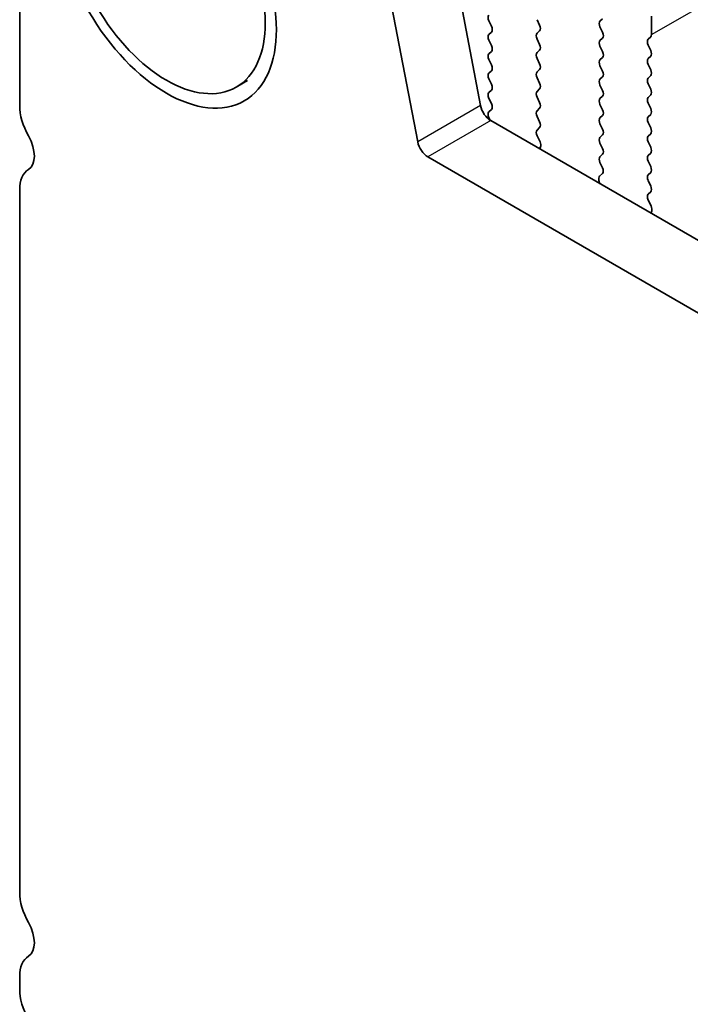
# Model space of a CAD drawing. Units: millimetres. Extents: x 0 to 6772, y 0 to 1124.
# Drawn here: x 284 to 307, y 441 to 474 of the extents above; entities that cross this region are included whole.
import ezdxf

# ---------------------------------------------------------------- set-up
doc = ezdxf.new("R2010")
doc.units = ezdxf.units.MM
doc.layers.add('Visible (ISO)', color=7, linetype='Continuous', lineweight=35)
doc.layers.add('Visible Narrow (ISO)', color=7, linetype='Continuous', lineweight=25)

msp = doc.modelspace()

# ---------------------------------------------------------------- linework, layer by layer
at = {"layer": 'Visible (ISO)'}
for p, q in [((300.0453, 471.2587), (298.6121, 478.7237)), ((284.4941, 478.3247), (284.4941, 471.2577)), ((297.9239, 470.0339), (296.4907, 477.499)), ((305.8134, 473.6583), (305.8134, 474.2706)), ((300.3262, 474.1155), (300.4111, 473.9359)), ((302.0374, 473.9767), (301.9526, 474.1563)), ((304.1588, 474.189), (304.0739, 474.1073)), ((300.4111, 473.7399), (300.3262, 473.6583)), ((301.9526, 473.6991), (302.0374, 473.7807)), ((304.0739, 473.9114), (304.1588, 473.7318)), ((300.3262, 473.4623), (300.4111, 473.2827)), ((302.0374, 473.3235), (301.9526, 473.5031)), ((304.1588, 473.5358), (304.0739, 473.4541)), ((305.7003, 473.495), (305.7851, 473.5766)), ((305.7851, 473.1194), (305.7003, 473.299)), ((300.4111, 473.0867), (300.3262, 473.0051)), ((301.9526, 473.0459), (302.0374, 473.1275)), ((304.0739, 473.2582), (304.1588, 473.0786)), ((300.3262, 472.8091), (300.4111, 472.6295)), ((302.0374, 472.6703), (301.9526, 472.8499)), ((304.1588, 472.8826), (304.0739, 472.801)), ((304.0739, 472.605), (304.1588, 472.4254)), ((305.7003, 472.8418), (305.7851, 472.9234)), ((305.7851, 472.4662), (305.7003, 472.6458)), ((300.4111, 472.4335), (300.3262, 472.3519)), ((301.9526, 472.3927), (302.0374, 472.4744)), ((305.7003, 472.1886), (305.7851, 472.2702)), ((291.8014, 471.8816), (292.1797, 472.1)), ((300.3262, 472.1559), (300.4111, 471.9763)), ((302.0374, 472.0171), (301.9526, 472.1967)), ((304.1588, 472.2294), (304.0739, 472.1478)), ((304.0739, 471.9518), (304.1588, 471.7722)), ((305.7851, 471.813), (305.7003, 471.9926)), ((300.4111, 471.7803), (300.3262, 471.6987)), ((301.9526, 471.7395), (302.0374, 471.8212)), ((305.7003, 471.5354), (305.7851, 471.617)), ((300.3262, 471.5027), (300.4099, 471.3256)), ((302.0374, 471.3639), (301.9526, 471.5435)), ((304.1588, 471.5762), (304.0739, 471.4946)), ((304.0739, 471.2986), (304.1588, 471.119)), ((305.7851, 471.1598), (305.7003, 471.3394)), ((300.4084, 471.1282), (300.3251, 471.0459)), ((301.9526, 471.0863), (302.0374, 471.168)), ((305.7003, 470.8822), (305.7851, 470.9638)), ((300.3257, 470.8506), (300.3664, 470.7646)), ((435.5752, 392.701), (300.3883, 470.7511)), ((302.0374, 470.7107), (301.9526, 470.8903)), ((304.1588, 470.923), (304.0739, 470.8414)), ((304.0739, 470.6454), (304.1588, 470.4658)), ((305.7851, 470.5066), (305.7003, 470.6862)), ((301.9538, 470.4342), (302.0374, 470.5148)), ((305.7003, 470.229), (305.7851, 470.3106)), ((302.0511, 470.0375), (301.9553, 470.2351)), ((304.1588, 470.2698), (304.0739, 470.1882)), ((304.0739, 469.9922), (304.1588, 469.8126)), ((305.7851, 469.8534), (305.7003, 470.033)), ((302.041, 469.797), (302.0707, 469.865)), ((304.1588, 469.6166), (304.0739, 469.535)), ((305.7003, 469.5758), (305.7851, 469.6574)), ((434.77, 390.7163), (298.267, 469.5264)), ((304.0739, 469.339), (304.1576, 469.1619)), ((305.7851, 469.2002), (305.7003, 469.3798)), ((304.1561, 468.9645), (304.0602, 468.8776)), ((305.7003, 468.9226), (305.7851, 469.0042)), ((304.0407, 468.7276), (304.0703, 468.6253)), ((305.7851, 468.547), (305.7003, 468.7266)), ((284.4941, 468.4246), (284.4941, 444.7216)), ((305.7014, 468.2705), (305.7851, 468.351)), ((305.7988, 467.8738), (305.703, 468.0714)), ((305.7887, 467.6332), (305.8184, 467.7012)), ((284.4941, 441.8884), (284.4941, 441.4556))]:
    msp.add_line(p, q, dxfattribs=at)
for major_axis in [(-2.625, 4.5466), (2.3575, -4.0833)]:
    msp.add_ellipse((289.4439, 475.9649), major_axis=major_axis, ratio=0.5773503, dxfattribs=at)
for centre, major_axis, start_param, end_param in [((300.4394, 474.1482), (-0.1, 0.1732), 0.1418971, 1.4288993), ((300.298, 473.9032), (0.1, -0.1732), 0.1418971, 1.4288993), ((301.9243, 473.944), (0.1, -0.1732), 0.1418971, 1.4288993), ((304.1871, 473.944), (-0.1, 0.1732), 0.1418971, 1.4288993), ((300.4394, 473.495), (-0.1, 0.1732), 0.1418971, 1.4288993), ((302.0657, 473.5358), (-0.1, 0.1732), 0.1418971, 1.4288993), ((304.0456, 473.6991), (0.1, -0.1732), 0.1418971, 1.4288993), ((305.672, 473.7399), (0.1, -0.1732), 0.1418971, 0.7853982), ((300.298, 473.25), (0.1, -0.1732), 0.1418971, 1.4288993), ((301.9243, 473.2908), (0.1, -0.1732), 0.1418971, 1.4288993), ((304.1871, 473.2908), (-0.1, 0.1732), 0.1418971, 1.4288993), ((305.8134, 473.3317), (-0.1, 0.1732), 0.1418971, 1.4288993), ((300.4394, 472.8418), (-0.1, 0.1732), 0.1418971, 1.4288993), ((302.0657, 472.8826), (-0.1, 0.1732), 0.1418971, 1.4288993), ((304.0456, 473.0459), (0.1, -0.1732), 0.1418971, 1.4288993), ((305.672, 473.0867), (0.1, -0.1732), 0.1418971, 1.4288993), ((300.298, 472.5968), (0.1, -0.1732), 0.1418971, 1.4288993), ((301.9243, 472.6377), (0.1, -0.1732), 0.1418971, 1.4288993), ((304.1871, 472.6377), (-0.1, 0.1732), 0.1418971, 1.4288993), ((305.8134, 472.6785), (-0.1, 0.1732), 0.1418971, 1.4288993), ((300.4394, 472.1886), (-0.1, 0.1732), 0.1418971, 1.4288993), ((302.0657, 472.2294), (-0.1, 0.1732), 0.1418971, 1.4288993), ((304.0456, 472.3927), (0.1, -0.1732), 0.1418971, 1.4288993), ((305.672, 472.4335), (0.1, -0.1732), 0.1418971, 1.4288993), ((300.298, 471.9436), (0.1, -0.1732), 0.1418971, 1.4288993), ((301.9243, 471.9845), (0.1, -0.1732), 0.1418971, 1.4288993), ((304.1871, 471.9845), (-0.1, 0.1732), 0.1418971, 1.4288993), ((305.8134, 472.0253), (-0.1, 0.1732), 0.1418971, 1.4288993), ((300.4394, 471.5354), (-0.1, 0.1732), 0.1418971, 1.4288993), ((302.0657, 471.5762), (-0.1, 0.1732), 0.1418971, 1.4288993), ((304.0456, 471.7395), (0.1, -0.1732), 0.1418971, 1.4288993), ((305.672, 471.7803), (0.1, -0.1732), 0.1418971, 1.4288993), ((300.2968, 471.2929), (0.1, -0.1732), 0.1242358, 1.4288993), ((301.9243, 471.3313), (0.1, -0.1732), 0.1418971, 1.4288993), ((304.1871, 471.3313), (-0.1, 0.1732), 0.1418971, 1.4288993), ((305.8134, 471.3721), (-0.1, 0.1732), 0.1418971, 1.4288993), ((285.5548, 470.6453), (0.75, -1.299), 3.9269908, 4.6939848), ((300.3883, 471.1594), (-0.25, 0.433), 1.0297443, 2.3561945), ((300.4389, 470.8833), (-0.1, 0.1732), 0.1496669, 1.4288993), ((302.0657, 470.923), (-0.1, 0.1732), 0.1418971, 1.4288993), ((304.0456, 471.0863), (0.1, -0.1732), 0.1418971, 1.4288993), ((305.672, 471.1271), (0.1, -0.1732), 0.1418971, 1.4288993), ((301.9243, 470.6781), (0.1, -0.1732), 0.1418971, 1.4288993), ((304.1871, 470.6781), (-0.1, 0.1732), 0.1418971, 1.4288993), ((305.8134, 470.7189), (-0.1, 0.1732), 0.1418971, 1.4288993), ((302.0669, 470.2709), (-0.1, 0.1732), 0.1418971, 1.4465605), ((304.0456, 470.4331), (0.1, -0.1732), 0.1418971, 1.4288993), ((305.672, 470.4739), (0.1, -0.1732), 0.1418971, 1.4288993), ((284.282, 469.9636), (0.5, -0.866), 0.0184042, 1.5523922), ((298.267, 469.9346), (-0.25, 0.433), 1.0297443, 2.3561945), ((301.9395, 470.0017), (-0.1, 0.1732), 3.5442362, 4.5881532), ((304.1871, 470.0249), (-0.1, 0.1732), 0.1418971, 1.4288993), ((305.8134, 470.0657), (-0.1, 0.1732), 0.1418971, 1.4288993), ((304.0456, 469.7799), (0.1, -0.1732), 0.1418971, 1.4288993), ((305.672, 469.8207), (0.1, -0.1732), 0.1418971, 1.4288993), ((304.1871, 469.3717), (-0.1, 0.1732), 0.1418971, 1.4288993), ((305.8134, 469.4125), (-0.1, 0.1732), 0.1418971, 1.4288993), ((285.5548, 467.8122), (-0.75, 1.299), 0.0184042, 0.7853982), ((304.0445, 469.1292), (0.1, -0.1732), 0.1242358, 1.4288993), ((305.672, 469.1675), (0.1, -0.1732), 0.1418971, 1.4288993), ((304.1718, 468.7129), (-0.1, 0.1732), 0.1242358, 1.1681528), ((305.8134, 468.7593), (-0.1, 0.1732), 0.1418971, 1.4288993), ((305.672, 468.5143), (0.1, -0.1732), 0.1418971, 1.4288993), ((305.8146, 468.1072), (-0.1, 0.1732), 0.1418971, 1.4465605), ((305.6872, 467.838), (-0.1, 0.1732), 3.5442362, 4.5881532), ((285.5548, 444.1092), (0.75, -1.299), 3.9269908, 4.6939848), ((284.282, 443.4275), (0.5, -0.866), 0.0184042, 1.5523922), ((285.5548, 441.2761), (-0.75, 1.299), 0.0184042, 0.7853982), ((285.5548, 440.8432), (0.75, -1.299), 3.9269908, 4.6939848)]:
    msp.add_ellipse(centre, major_axis=major_axis, ratio=0.5773503, start_param=start_param, end_param=end_param, dxfattribs=at)
at = {"layer": 'Visible Narrow (ISO)'}
for p, q in [((305.8134, 473.6583), (452.1845, 558.1657)), ((300.0453, 471.2587), (297.9239, 470.0339)), ((300.3883, 470.7511), (298.267, 469.5264))]:
    msp.add_line(p, q, dxfattribs=at)

doc.saveas('drawing.dxf')
